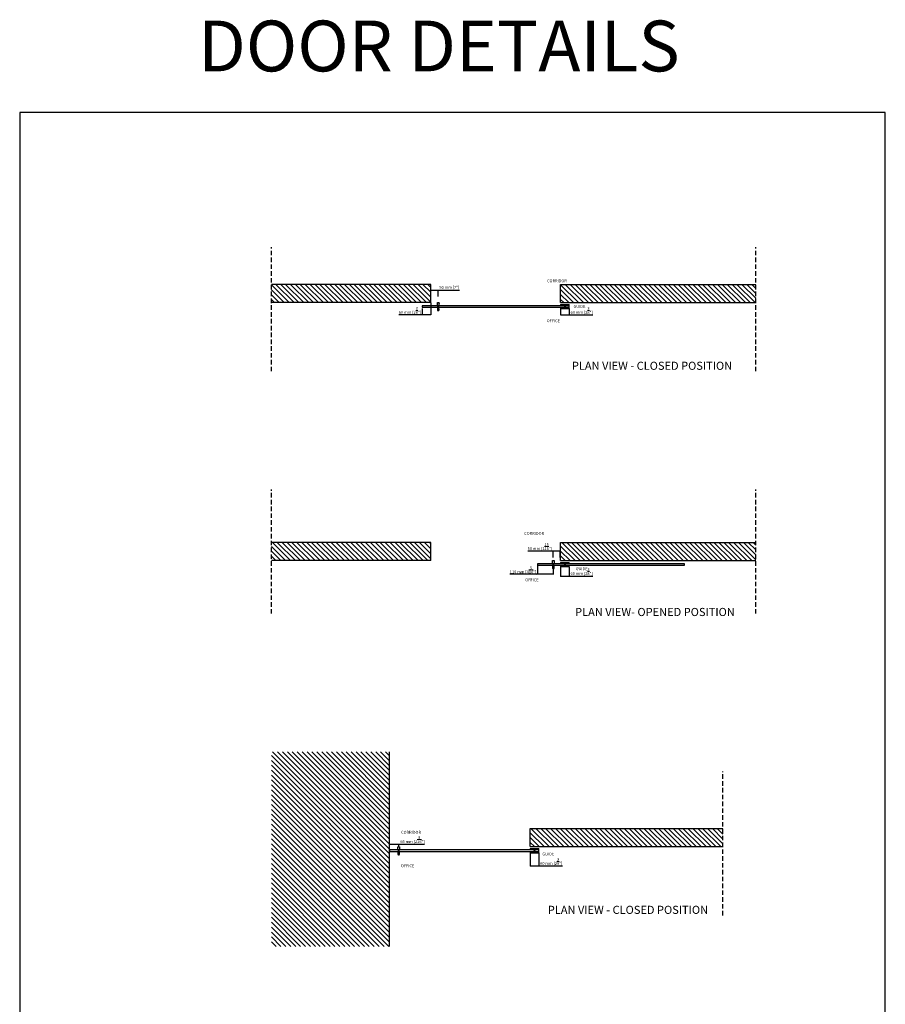
# Model space of a CAD drawing. Extents: x -25294 to 5769, y -23082 to 6669.
# Drawn here: x -25294 to -19257, y -16214 to -9346 of the extents above; entities that cross this region are included whole.
import ezdxf

# ---------------------------------------------------------------- set-up
doc = ezdxf.new("R2010")
doc.units = 0
for name, pattern in [('SLD-Continua', [0]), ('SOLID', [0]), ('TRAZOS2', [9.525, 6.35, -3.175])]:
    doc.linetypes.add(name, pattern=pattern)
for name, color, linetype in [('c_black', 1, 'Continuous'), ('c_grey hard', 251, 'Continuous'), ('DIBUIX', 7, 'SOLID'), ('Text', 7, 'Continuous')]:
    doc.layers.add(name, color=color, linetype=linetype)
doc.layers.add('COTAS', color=10, linetype='Continuous', lineweight=5)
doc.styles.get("Standard").update_dxf_attribs({"font": 'arial.ttf'})
doc.dimstyles.new('MM - PULGADAS', dxfattribs={"dimtxt": 30, "dimasz": 25, "dimexe": 1, "dimexo": 1, "dimgap": 5, "dimtad": 1, "dimtoh": 1, "dimdec": 0, "dimtxsty": 'Standard', "dimblk": 'ARCHTICK', "dimcen": 0.09375, "dimclrt": 256, "dimadec": 0, "dimazin": 0, "dimtfac": 1, "dimtdec": 0, "dimtmove": 0, "dimatfit": 3, "dimfxl": 1, "dimarcsym": 0})
pattern_1 = [(135, (-36128.617, -26388.042), (-17.107422, -17.107422), [])]
pattern_2 = [(135, (-36128.617, -21745.248), (-17.107422, -17.107422), [])]
pattern_3 = [(135, (-44682.559, -30183.22), (-17.107422, -17.107422), [])]

# ---------------------------------------------------------------- blocks, each defined once
blk = doc.blocks.new('tirador')
at = {"linetype": 'SLD-Continua', "lineweight": 25}
for points in [[(901.74, 334.24), (901.74, 334.29), (901.75, 334.33), (901.76, 334.37)], [(901.74, 334.24), (901.74, 334.24), (901.74, 334.24), (901.74, 334.24)], [(901.74, 333.84), (901.74, 333.84), (901.74, 333.83), (901.74, 333.83)], [(901.74, 333.83), (901.74, 333.79), (901.75, 333.75), (901.76, 333.7)], [(902.24, 334.22), (902.08, 334.22), (901.91, 334.22), (901.75, 334.22)], [(902.24, 333.85), (902.08, 333.85), (901.91, 333.85), (901.75, 333.85)], [(901.77, 334.85), (901.77, 334.89), (901.76, 334.93), (901.77, 334.98)], [(901.77, 333.23), (901.77, 333.18), (901.76, 333.14), (901.77, 333.1)], [(901.77, 334.98), (901.77, 334.99), (901.77, 335.01), (901.77, 335.02)], [(901.77, 333.1), (901.77, 333.08), (901.77, 333.07), (901.77, 333.05)], [(902.22, 335.02), (902.22, 335.01), (902.22, 334.99), (902.22, 334.98)], [(902.22, 334.98), (902.23, 334.93), (902.22, 334.89), (902.22, 334.85)], [(902.22, 333.1), (902.23, 333.14), (902.22, 333.18), (902.22, 333.23)], [(902.22, 333.05), (902.22, 333.07), (902.22, 333.08), (902.22, 333.1)], [(902.23, 334.37), (902.24, 334.33), (902.25, 334.29), (902.25, 334.24)], [(902.23, 333.7), (902.24, 333.75), (902.25, 333.79), (902.25, 333.83)], [(902.25, 334.24), (902.25, 334.24), (902.25, 334.24), (902.25, 334.24)], [(902.25, 333.83), (902.25, 333.83), (902.25, 333.84), (902.25, 333.84)]]:
    blk.add_open_spline(points, degree=3, dxfattribs=at)
for points, knots in [([(901.75, 334.22), (901.75, 334.22), (901.74, 334.23), (901.74, 334.23), (901.74, 334.23), (901.74, 334.24)], [14, 14, 14, 14, 14.5, 14.5, 15, 15, 15, 15]), ([(901.75, 333.85), (901.75, 333.85), (901.74, 333.85), (901.74, 333.84), (901.74, 333.84), (901.74, 333.84)], [14, 14, 14, 14, 14.5, 14.5, 15, 15, 15, 15]), ([(901.76, 334.37), (901.77, 334.41), (901.78, 334.45), (901.78, 334.51), (901.79, 334.53), (901.79, 334.57), (901.79, 334.59), (901.79, 334.65), (901.79, 334.69), (901.79, 334.77), (901.78, 334.81), (901.77, 334.85)], [1, 1, 1, 1, 1.25, 1.25, 1.375, 1.375, 1.5, 1.5, 1.75, 1.75, 2, 2, 2, 2]), ([(901.76, 333.7), (901.77, 333.67), (901.78, 333.63), (901.78, 333.57), (901.79, 333.55), (901.79, 333.51), (901.79, 333.49), (901.79, 333.43), (901.79, 333.39), (901.79, 333.31), (901.78, 333.27), (901.77, 333.23)], [1, 1, 1, 1, 1.25, 1.25, 1.375, 1.375, 1.5, 1.5, 1.75, 1.75, 2, 2, 2, 2]), ([(901.77, 335.02), (901.77, 335.03), (901.77, 335.04), (901.77, 335.05), (901.77, 335.06), (901.78, 335.06), (901.78, 335.07), (901.79, 335.08), (901.79, 335.08), (901.8, 335.09), (901.81, 335.1), (901.82, 335.1)], [4, 4, 4, 4, 4.25, 4.25, 4.375, 4.375, 4.5, 4.5, 4.75, 4.75, 5, 5, 5, 5]), ([(901.77, 333.05), (901.77, 333.04), (901.77, 333.04), (901.77, 333.02), (901.77, 333.02), (901.78, 333.01), (901.78, 333.01), (901.79, 333), (901.79, 332.99), (901.8, 332.98), (901.81, 332.97), (901.82, 332.97)], [4, 4, 4, 4, 4.25, 4.25, 4.375, 4.375, 4.5, 4.5, 4.75, 4.75, 5, 5, 5, 5]), ([(901.82, 335.1), (901.84, 335.12), (901.87, 335.13), (901.92, 335.14), (901.93, 335.14), (901.96, 335.15), (901.98, 335.15), (902, 335.15), (902.01, 335.15), (902.03, 335.15), (902.03, 335.15), (902.06, 335.14), (902.07, 335.14), (902.1, 335.13), (902.12, 335.13), (902.15, 335.12), (902.16, 335.11), (902.17, 335.1)], [5, 5, 5, 5, 5.25, 5.25, 5.375, 5.375, 5.5, 5.5, 5.5625, 5.5625, 5.625, 5.625, 5.75, 5.75, 5.875, 5.875, 6, 6, 6, 6]), ([(901.82, 332.97), (901.84, 332.96), (901.87, 332.95), (901.92, 332.93), (901.93, 332.93), (901.96, 332.93), (901.98, 332.92), (902, 332.92), (902.01, 332.92), (902.03, 332.93), (902.03, 332.93), (902.06, 332.93), (902.07, 332.93), (902.1, 332.94), (902.12, 332.95), (902.15, 332.96), (902.16, 332.96), (902.17, 332.97)], [5, 5, 5, 5, 5.25, 5.25, 5.375, 5.375, 5.5, 5.5, 5.5625, 5.5625, 5.625, 5.625, 5.75, 5.75, 5.875, 5.875, 6, 6, 6, 6]), ([(902.17, 335.1), (902.18, 335.1), (902.19, 335.09), (902.2, 335.08), (902.2, 335.08), (902.21, 335.06), (902.22, 335.06), (902.22, 335.04), (902.22, 335.03), (902.22, 335.02)], [6, 6, 6, 6, 6.25, 6.25, 6.5, 6.5, 6.75, 6.75, 7, 7, 7, 7]), ([(902.17, 332.97), (902.18, 332.97), (902.19, 332.98), (902.2, 332.99), (902.2, 333), (902.21, 333.01), (902.22, 333.02), (902.22, 333.04), (902.22, 333.04), (902.22, 333.05)], [6, 6, 6, 6, 6.25, 6.25, 6.5, 6.5, 6.75, 6.75, 7, 7, 7, 7]), ([(902.22, 334.85), (902.21, 334.81), (902.2, 334.77), (902.2, 334.69), (902.2, 334.65), (902.2, 334.59), (902.2, 334.57), (902.2, 334.53), (902.21, 334.51), (902.21, 334.45), (902.22, 334.41), (902.23, 334.37)], [9, 9, 9, 9, 9.25, 9.25, 9.5, 9.5, 9.625, 9.625, 9.75, 9.75, 10, 10, 10, 10]), ([(902.22, 333.23), (902.21, 333.27), (902.2, 333.31), (902.2, 333.39), (902.2, 333.43), (902.2, 333.49), (902.2, 333.51), (902.2, 333.55), (902.21, 333.57), (902.21, 333.63), (902.22, 333.67), (902.23, 333.7)], [9, 9, 9, 9, 9.25, 9.25, 9.5, 9.5, 9.625, 9.625, 9.75, 9.75, 10, 10, 10, 10]), ([(902.25, 334.24), (902.25, 334.23), (902.25, 334.23), (902.24, 334.23), (902.24, 334.22), (902.24, 334.22)], [12, 12, 12, 12, 12.5, 12.5, 13, 13, 13, 13]), ([(902.25, 333.84), (902.25, 333.84), (902.25, 333.84), (902.24, 333.85), (902.24, 333.85), (902.24, 333.85)], [12, 12, 12, 12, 12.5, 12.5, 13, 13, 13, 13])]:
    blk.add_open_spline(points, degree=3, knots=knots, dxfattribs=at)
blk = doc.blocks.new('guia nueva p. cerrada')
at = {"layer": 'DIBUIX'}
for p, q in [((906.3, 592.76), (908.68, 592.76)), ((906.3, 592.76), (906.3, 592.38)), ((906.3, 592.56), (908.68, 592.56)), ((906.3, 592.49), (908.68, 592.49)), ((907.29, 592.38), (907.69, 592.38)), ((908.68, 591.63), (908.68, 592.76)), ((906.3, 592), (906.3, 591.63)), ((906.3, 591.9), (908.68, 591.9)), ((906.3, 591.83), (908.68, 591.83)), ((906.3, 591.63), (908.68, 591.63)), ((907.69, 592), (907.29, 592))]:
    blk.add_line(p, q, dxfattribs=at)
for points in [[(907.29, 592.38), (907.25, 592.38), (907.21, 592.44), (907.16, 592.49)], [(907.69, 592.38), (907.74, 592.38), (907.78, 592.44), (907.83, 592.49)], [(907.29, 592), (907.25, 592), (907.21, 591.94), (907.16, 591.9)], [(907.69, 592), (907.74, 592), (907.78, 591.94), (907.83, 591.9)]]:
    blk.add_open_spline(points, degree=3, dxfattribs=at)
blk = doc.blocks.new('_ArchTick')
at = {"color": 0, "linetype": 'ByBlock', "const_width": 0.15}
blk.add_lwpolyline([(-0.5, -0.5), (0.5, 0.5)], dxfattribs=at)
blk = doc.blocks.new('*D15')
at = {"layer": 'COTAS', "color": 0, "lineweight": -2, "transparency": 16777216}
for p, q in [((-21521.1, -11361.7), (-21521.1, -11405.9)), ((-21460.7, -11361.7), (-21460.7, -11405.9))]:
    blk.add_line(p, q, dxfattribs=at)
at = {"layer": 'COTAS', "lineweight": -2, "transparency": 16777216}
for p, q in [((-21521.1, -11404.9), (-21460.7, -11404.9)), ((-21460.7, -11404.9), (-21296.9, -11404.9))]:
    blk.add_line(p, q, dxfattribs=at)
at = {"layer": 'Defpoints', "color": 0, "transparency": 16777216}
for p in [(-21521.1, -11360.7), (-21460.7, -11360.7), (-21460.7, -11404.9)]:
    blk.add_point(p, dxfattribs=at)
at = {"layer": 'COTAS', "lineweight": -2, "transparency": 16777216, "xscale": 8, "yscale": 8, "zscale": 8, "rotation": 180}
blk.add_blockref('_ArchTick', (-21521.1, -11404.9), dxfattribs=at)
at = {"layer": 'COTAS', "lineweight": -2, "transparency": 16777216, "xscale": 8, "yscale": 8, "zscale": 8}
blk.add_blockref('_ArchTick', (-21460.7, -11404.9), dxfattribs=at)
at = {"layer": 'COTAS', "transparency": 16777216, "insert": (-21374.8, -11373.4), "char_height": 20, "attachment_point": 5}
blk.add_mtext('60 mm [2{\\H1x;\\S3/8;}"]', dxfattribs=at)
blk = doc.blocks.new('guia nueva p. abierta')
at = {"layer": 'DIBUIX'}
for p, q in [((903.52, 334.64), (905.9, 334.64)), ((903.52, 334.64), (903.52, 334.26)), ((903.52, 334.44), (905.9, 334.44)), ((903.52, 334.37), (905.9, 334.37)), ((903.52, 333.89), (903.52, 333.51)), ((903.52, 333.78), (905.9, 333.78)), ((903.52, 333.71), (905.9, 333.71)), ((903.52, 333.51), (905.9, 333.51)), ((904.51, 334.26), (904.91, 334.26)), ((904.91, 333.89), (904.51, 333.89)), ((905.9, 334.26), (905.9, 334.64)), ((905.9, 333.51), (905.9, 333.89))]:
    blk.add_line(p, q, dxfattribs=at)
for points in [[(904.51, 334.26), (904.47, 334.26), (904.42, 334.33), (904.38, 334.37)], [(904.51, 333.89), (904.47, 333.89), (904.42, 333.82), (904.38, 333.78)], [(904.91, 334.26), (904.95, 334.26), (905, 334.33), (905.05, 334.37)], [(904.91, 333.89), (904.95, 333.89), (905, 333.82), (905.05, 333.78)]]:
    blk.add_open_spline(points, degree=3, dxfattribs=at)
blk = doc.blocks.new('*D16')
at = {"layer": 'COTAS', "color": 0, "lineweight": -2, "transparency": 16777216}
for p, q in [((-21521.1, -13161.5), (-21521.1, -13227.7)), ((-21460.7, -13161.5), (-21460.7, -13227.7))]:
    blk.add_line(p, q, dxfattribs=at)
at = {"layer": 'COTAS', "lineweight": -2, "transparency": 16777216}
for p, q in [((-21521.1, -13226.7), (-21460.7, -13226.7)), ((-21460.7, -13226.7), (-21296.9, -13226.7))]:
    blk.add_line(p, q, dxfattribs=at)
at = {"layer": 'Defpoints', "color": 0, "transparency": 16777216}
for p in [(-21521.1, -13160.5), (-21460.7, -13160.5), (-21460.7, -13226.7)]:
    blk.add_point(p, dxfattribs=at)
at = {"layer": 'COTAS', "lineweight": -2, "transparency": 16777216, "xscale": 8, "yscale": 8, "zscale": 8, "rotation": 180}
blk.add_blockref('_ArchTick', (-21521.1, -13226.7), dxfattribs=at)
at = {"layer": 'COTAS', "lineweight": -2, "transparency": 16777216, "xscale": 8, "yscale": 8, "zscale": 8}
blk.add_blockref('_ArchTick', (-21460.7, -13226.7), dxfattribs=at)
at = {"layer": 'COTAS', "transparency": 16777216, "insert": (-21374.8, -13195.2), "char_height": 20, "attachment_point": 5}
blk.add_mtext('60 mm [2{\\H1x;\\S3/8;}"]', dxfattribs=at)
blk = doc.blocks.new('*D17')
at = {"layer": 'COTAS', "color": 0, "lineweight": -2, "transparency": 16777216}
for p, q in [((-21733.1, -15157.9), (-21733.1, -15249.9)), ((-21672.6, -15157.9), (-21672.6, -15249.9))]:
    blk.add_line(p, q, dxfattribs=at)
at = {"layer": 'COTAS', "lineweight": -2, "transparency": 16777216}
for p, q in [((-21733.1, -15248.9), (-21672.6, -15248.9)), ((-21672.6, -15248.9), (-21508.8, -15248.9))]:
    blk.add_line(p, q, dxfattribs=at)
at = {"layer": 'Defpoints', "color": 0, "transparency": 16777216}
for p in [(-21733.1, -15156.9), (-21672.6, -15156.9), (-21672.6, -15248.9)]:
    blk.add_point(p, dxfattribs=at)
at = {"layer": 'COTAS', "lineweight": -2, "transparency": 16777216, "xscale": 8, "yscale": 8, "zscale": 8, "rotation": 180}
blk.add_blockref('_ArchTick', (-21733.1, -15248.9), dxfattribs=at)
at = {"layer": 'COTAS', "lineweight": -2, "transparency": 16777216, "xscale": 8, "yscale": 8, "zscale": 8}
blk.add_blockref('_ArchTick', (-21672.6, -15248.9), dxfattribs=at)
at = {"layer": 'COTAS', "transparency": 16777216, "insert": (-21586.7, -15217.4), "char_height": 20, "attachment_point": 5}
blk.add_mtext('60 mm [2{\\H1x;\\S3/8;}"]', dxfattribs=at)
blk = doc.blocks.new('*D49')
at = {"layer": 'COTAS', "color": 0, "lineweight": -2, "transparency": 16777216}
for p, q in [((-22425.9, -11320.3), (-22425.9, -11405.9)), ((-22486.2, -11361.7), (-22486.2, -11405.9))]:
    blk.add_line(p, q, dxfattribs=at)
at = {"layer": 'COTAS', "lineweight": -2, "transparency": 16777216}
for p, q in [((-22486.2, -11404.9), (-22650, -11404.9)), ((-22425.9, -11404.9), (-22486.2, -11404.9))]:
    blk.add_line(p, q, dxfattribs=at)
at = {"layer": 'Defpoints', "color": 0, "transparency": 16777216}
for p in [(-22425.9, -11319.3), (-22486.2, -11360.7), (-22486.2, -11404.9)]:
    blk.add_point(p, dxfattribs=at)
at = {"layer": 'COTAS', "lineweight": -2, "transparency": 16777216, "xscale": 8, "yscale": 8, "zscale": 8, "rotation": 180}
blk.add_blockref('_ArchTick', (-22486.2, -11404.9), dxfattribs=at)
at = {"layer": 'COTAS', "lineweight": -2, "transparency": 16777216, "xscale": 8, "yscale": 8, "zscale": 8}
blk.add_blockref('_ArchTick', (-22425.9, -11404.9), dxfattribs=at)
at = {"layer": 'COTAS', "transparency": 16777216, "insert": (-22572.1, -11373.4), "char_height": 20, "attachment_point": 5}
blk.add_mtext('60 mm [2{\\H1x;\\S3/8;}"]', dxfattribs=at)
blk = doc.blocks.new('*D50')
at = {"layer": 'COTAS', "color": 0, "lineweight": -2, "transparency": 16777216}
for p, q in [((-22425.9, -11318.3), (-22425.9, -11232.7)), ((-22375.6, -11276.9), (-22375.6, -11232.7))]:
    blk.add_line(p, q, dxfattribs=at)
at = {"layer": 'COTAS', "lineweight": -2, "transparency": 16777216}
for p, q in [((-22425.9, -11233.7), (-22375.6, -11233.7)), ((-22375.6, -11233.7), (-22226.4, -11233.7))]:
    blk.add_line(p, q, dxfattribs=at)
at = {"layer": 'Defpoints', "color": 0, "transparency": 16777216}
for p in [(-22375.6, -11233.7), (-22425.9, -11319.3), (-22375.6, -11277.9)]:
    blk.add_point(p, dxfattribs=at)
at = {"layer": 'COTAS', "lineweight": -2, "transparency": 16777216, "xscale": 8, "yscale": 8, "zscale": 8, "rotation": 180}
blk.add_blockref('_ArchTick', (-22425.9, -11233.7), dxfattribs=at)
at = {"layer": 'COTAS', "lineweight": -2, "transparency": 16777216, "xscale": 8, "yscale": 8, "zscale": 8}
blk.add_blockref('_ArchTick', (-22375.6, -11233.7), dxfattribs=at)
at = {"layer": 'COTAS', "transparency": 16777216, "insert": (-22297, -11215.9), "char_height": 20, "attachment_point": 5}
blk.add_mtext('50 mm [2"]', dxfattribs=at)
blk = doc.blocks.new('*D51')
at = {"layer": 'COTAS', "lineweight": -2, "transparency": 16777216}
for p, q in [((-21573.7, -13052.4), (-21751.1, -13052.4)), ((-21523.7, -13052.4), (-21573.7, -13052.4))]:
    blk.add_line(p, q, dxfattribs=at)
at = {"layer": 'COTAS', "color": 0, "lineweight": -2, "transparency": 16777216}
for p, q in [((-21573.7, -13096.7), (-21573.7, -13051.4)), ((-21523.7, -13096.7), (-21523.7, -13051.4))]:
    blk.add_line(p, q, dxfattribs=at)
at = {"layer": 'Defpoints', "color": 0, "transparency": 16777216}
for p in [(-21573.7, -13052.4), (-21573.7, -13097.7), (-21523.7, -13097.7)]:
    blk.add_point(p, dxfattribs=at)
at = {"layer": 'COTAS', "lineweight": -2, "transparency": 16777216, "xscale": 8, "yscale": 8, "zscale": 8, "rotation": 180}
blk.add_blockref('_ArchTick', (-21573.7, -13052.4), dxfattribs=at)
at = {"layer": 'COTAS', "lineweight": -2, "transparency": 16777216, "xscale": 8, "yscale": 8, "zscale": 8}
blk.add_blockref('_ArchTick', (-21523.7, -13052.4), dxfattribs=at)
at = {"layer": 'COTAS', "transparency": 16777216, "insert": (-21666.4, -13020.9), "char_height": 20, "attachment_point": 5}
blk.add_mtext('50 mm [1{\\H1x;\\S15/16;}"]', dxfattribs=at)
blk = doc.blocks.new('*D52')
at = {"layer": 'COTAS', "color": 0, "lineweight": -2, "transparency": 16777216}
for p, q in [((-21683.7, -13151.9), (-21683.7, -13215.4)), ((-21573.7, -13170.1), (-21573.7, -13215.4))]:
    blk.add_line(p, q, dxfattribs=at)
at = {"layer": 'COTAS', "lineweight": -2, "transparency": 16777216}
for p, q in [((-21683.7, -13214.4), (-21874.6, -13214.4)), ((-21573.7, -13214.4), (-21683.7, -13214.4))]:
    blk.add_line(p, q, dxfattribs=at)
at = {"layer": 'Defpoints', "color": 0, "transparency": 16777216}
for p in [(-21683.7, -13150.9), (-21573.7, -13169.1), (-21683.7, -13214.4)]:
    blk.add_point(p, dxfattribs=at)
at = {"layer": 'COTAS', "lineweight": -2, "transparency": 16777216, "xscale": 8, "yscale": 8, "zscale": 8, "rotation": 180}
blk.add_blockref('_ArchTick', (-21683.7, -13214.4), dxfattribs=at)
at = {"layer": 'COTAS', "lineweight": -2, "transparency": 16777216, "xscale": 8, "yscale": 8, "zscale": 8}
blk.add_blockref('_ArchTick', (-21573.7, -13214.4), dxfattribs=at)
at = {"layer": 'COTAS', "transparency": 16777216, "insert": (-21783.1, -13183.1), "char_height": 20, "attachment_point": 5}
blk.add_mtext('110 mm [4{\\H1x;\\S5/16;}"]', dxfattribs=at)
blk = doc.blocks.new('*D53')
at = {"layer": 'COTAS', "color": 0, "lineweight": -2, "transparency": 16777216}
for p, q in [((-22714, -15117.7), (-22714, -15096.1)), ((-22648.6, -15117.7), (-22648.6, -15096.1))]:
    blk.add_line(p, q, dxfattribs=at)
at = {"layer": 'COTAS', "lineweight": -2, "transparency": 16777216}
for p, q in [((-22714, -15097.1), (-22648.6, -15097.1)), ((-22648.6, -15097.1), (-22469.9, -15097.1))]:
    blk.add_line(p, q, dxfattribs=at)
at = {"layer": 'Defpoints', "color": 0, "transparency": 16777216}
for p in [(-22714, -15097.1), (-22714, -15118.7), (-22648.6, -15118.7)]:
    blk.add_point(p, dxfattribs=at)
at = {"layer": 'COTAS', "lineweight": -2, "transparency": 16777216, "xscale": 8, "yscale": 8, "zscale": 8, "rotation": 180}
blk.add_blockref('_ArchTick', (-22714, -15097.1), dxfattribs=at)
at = {"layer": 'COTAS', "lineweight": -2, "transparency": 16777216, "xscale": 8, "yscale": 8, "zscale": 8}
blk.add_blockref('_ArchTick', (-22648.6, -15097.1), dxfattribs=at)
at = {"layer": 'COTAS', "transparency": 16777216, "insert": (-22554.6, -15065.5), "char_height": 20, "attachment_point": 5}
blk.add_mtext('65 mm [2{\\H1x;\\S9/16;}"]', dxfattribs=at)

msp = doc.modelspace()

# ---------------------------------------------------------------- hatches: boundary and pattern name
at = {"layer": 'c_black'}
h = msp.add_hatch(dxfattribs=at)
h.set_pattern_fill('ANSI31', color=252, scale=7.620015, angle=90, style=0)
h.set_pattern_definition(pattern_1)
h.paths.add_polyline_path([(-23538, -11192.3), (-23538, -11319.3), (-22425.9, -11319.3), (-22425.9, -11192.3)])
h = msp.add_hatch(dxfattribs=at)
h.set_pattern_fill('ANSI31', color=252, scale=7.620015, angle=90, style=0)
h.set_pattern_definition(pattern_1)
h.paths.add_polyline_path([(-20160.4, -11319.3), (-20160.4, -11192.3), (-21521.1, -11192.3), (-21521.1, -11319.3)])
h = msp.add_hatch(dxfattribs=at)
h.set_pattern_fill('ANSI31', color=252, scale=7.620015, angle=90, style=0)
h.set_pattern_definition(pattern_2)
h.paths.add_polyline_path([(-23538, -12992.1), (-23538, -13119.1), (-22425.9, -13119.1), (-22425.9, -12992.1)])
h = msp.add_hatch(dxfattribs=at)
h.set_pattern_fill('ANSI31', color=252, scale=7.620015, angle=90, style=0)
h.set_pattern_definition(pattern_2)
h.paths.add_polyline_path([(-20160.4, -13119.1), (-20160.4, -12992.1), (-21521.1, -12992.1), (-21521.1, -13119.1)])
h = msp.add_hatch(dxfattribs=at)
h.set_pattern_fill('ANSI31', color=252, scale=7.620015, angle=90, style=0)
h.set_pattern_definition(pattern_3)
h.paths.add_polyline_path([(-22714, -14452.6), (-23538, -14452.6), (-23538, -15810.9), (-22714, -15810.9)])
h = msp.add_hatch(dxfattribs=at)
h.set_pattern_fill('ANSI31', color=252, scale=7.620015, angle=90, style=0)
h.set_pattern_definition(pattern_3)
h.paths.add_polyline_path([(-20389.1, -15114.5), (-20389.1, -14987.5), (-21733.1, -14987.5), (-21733.1, -15114.5)])

# ---------------------------------------------------------------- linework, layer by layer
msp.add_line((-22714, -15145.4), (-22714, -15139.7), dxfattribs=at)
msp.add_lwpolyline([(-19257.1, -9992.5), (-25293.7, -9992.5), (-25293.7, -23082.4), (-19257.1, -23082.4)], close=True, dxfattribs=at)
at = {"layer": 'c_grey hard', "linetype": 'TRAZOS2', "ltscale": 5}
for p, q in [((-23538, -11798.8), (-23538, -10932.7)), ((-20160.4, -11798.8), (-20160.4, -10932.7)), ((-23538, -13488.7), (-23538, -12622.5)), ((-20160.4, -13488.7), (-20160.4, -12622.5)), ((-20389.1, -15594), (-20389.1, -14589.5))]:
    msp.add_line(p, q, dxfattribs=at)
at = {"layer": 'DIBUIX'}
for p, q in [((-22425.9, -11192.3), (-23538, -11192.3)), ((-22425.9, -11319.3), (-22425.9, -11192.3)), ((-21521.1, -11192.3), (-20160.4, -11192.3)), ((-21521.1, -11319.3), (-21521.1, -11192.3)), ((-22425.9, -11319.3), (-23538, -11319.3)), ((-21521.1, -11319.3), (-20160.4, -11319.3)), ((-22425.9, -12992.1), (-23538, -12992.1)), ((-22425.9, -13119.1), (-22425.9, -12992.1)), ((-21521.1, -12992.1), (-20160.4, -12992.1)), ((-21521.1, -13119.1), (-21521.1, -12992.1)), ((-22425.9, -13119.1), (-23538, -13119.1)), ((-21521.1, -13119.1), (-20160.4, -13119.1)), ((-22714, -15810.9), (-22714, -14452.6)), ((-21733.1, -14987.5), (-20389.1, -14987.5)), ((-21733.1, -15114.5), (-21733.1, -14987.5)), ((-21733.1, -15114.5), (-20389.1, -15114.5))]:
    msp.add_line(p, q, dxfattribs=at)
for points in [[(-22486.2, -11341.6), (-22486.2, -11351.1), (-21460.7, -11351.1), (-21460.7, -11341.6), (-22486.2, -11341.6)], [(-21683.7, -13141.4), (-21683.7, -13150.9), (-20657.7, -13150.9), (-20657.7, -13141.4), (-21683.7, -13141.4)], [(-22714, -15137.8), (-22714, -15147.3), (-21672.6, -15147.3), (-21672.6, -15137.8), (-22714, -15137.8)]]:
    msp.add_lwpolyline(points, dxfattribs=at)

# ---------------------------------------------------------------- block references
at = {"layer": 'c_black', "xscale": 25.40005080010128, "yscale": 25.40005080010128, "zscale": 25.40005080010128}
for name, p in [('guia nueva p. cerrada', (-44541.3, -26388)), ('guia nueva p. abierta', (-44470.6, -21631.7)), ('guia nueva p. cerrada', (-44753.2, -30184.2))]:
    msp.add_blockref(name, p, dxfattribs=at)
at = {"layer": 'DIBUIX', "xscale": 25.40005080010128, "yscale": 25.40005080010128, "zscale": 25.40005080010128}
for p in [(-45285.8, -19830.9), (-44482.6, -21630.7), (-45561.2, -23627.1)]:
    msp.add_blockref('tirador', p, dxfattribs=at)

# ---------------------------------------------------------------- texts
at = {"layer": 'Text'}
for s, insert, char_height, width, attachment_point in [('\\pxql;{\\H0.1x;DOOR DETAILS}', (-10619.7, -9352.3), 3543.483, 13429.371, 3), ('\\pxql;{\\H0.1x;CORRIDOR}', (-20708.1, -11157.9), 203.2, 908.264, 3), ('{\\H0.1x;GUIDE}', (-21348.6, -11336.4), 203.2, 742.492, 3), ('\\pxql;{\\H0.1x;OFFICE}', (-20746, -11436), 203.2, 872.674, 3), ('{\\H0.1x;PLAN VIEW - CLOSED POSITION}', (-21442.9, -11731.8), 565.08, 2271.243, 1), ('\\pxql;{\\H0.1x;CORRIDOR}', (-20891.7, -12919.1), 203.2, 884.137, 3), ('{\\H0.1x;GUIDE}', (-21333.7, -13165.6), 203.2, 742.492, 3), ('\\pxql;{\\H0.1x;OFFICE}', (-20897.9, -13243.5), 203.2, 869.975, 3), ('{\\H0.1x;PLAN VIEW- OPENED POSITION}', (-21420.3, -13449.3), 565.08, 2271.243, 1), ('\\pxql;{\\H0.1x;CORRIDOR}', (-21811.7, -15004), 203.2, 822.333, 3), ('{\\H0.1x;GUIDE}', (-21566, -15155.4), 203.2, 742.492, 3), ('\\pxql;{\\H0.1x;OFFICE}', (-21811.7, -15237.6), 203.2, 823.584, 3), ('{\\H0.1x;PLAN VIEW - CLOSED POSITION}', (-21610.9, -15527), 565.08, 2271.243, 1)]:
    msp.add_mtext(s, dxfattribs=dict(at, insert=insert, char_height=char_height, width=width, attachment_point=attachment_point))

# ---------------------------------------------------------------- dimensions: what is measured, and where the dimension line sits
at = {"layer": 'COTAS', "color": 10}
for base, p1, p2, picture, middle in [((-22375.6, -11233.7), (-22425.9, -11319.3), (-22375.6, -11277.9), '*D50', (-22297, -11215.9)), ((-21460.7, -11404.9), (-21521.1, -11360.7), (-21460.7, -11360.7), '*D15', (-21374.8, -11373.4)), ((-21460.7, -13226.7), (-21521.1, -13160.5), (-21460.7, -13160.5), '*D16', (-21374.8, -13195.2)), ((-21672.6122, -15248.9121), (-21733.0643, -15156.8807), (-21672.6122, -15156.8807), '*D17', (-21586.72, -15217.3728))]:
    dim = msp.add_linear_dim(base=base, p1=p1, p2=p2, dimstyle='MM - PULGADAS', override={"dimtxt": 20, "dimasz": 8, "dimpost": ' mm', "dimclrd": 256}, dxfattribs=at)
    dim.commit()
    dim.dimension.update_dxf_attribs({"geometry": picture, "text_midpoint": middle})
for base, p1, p2, picture, middle in [((-22486.2, -11404.9), (-22425.9, -11319.3), (-22486.2, -11360.7), '*D49', (-22572.1, -11373.4)), ((-21573.7, -13052.4), (-21523.7, -13097.7), (-21573.7, -13097.7), '*D51', (-21666.4, -13020.9)), ((-21683.7, -13214.4), (-21573.7, -13169.1), (-21683.7, -13150.9), '*D52', (-21783.1, -13183.1))]:
    dim = msp.add_linear_dim(base=base, p1=p1, p2=p2, angle=180, dimstyle='MM - PULGADAS', override={"dimtxt": 20, "dimasz": 8, "dimpost": ' mm', "dimclrd": 256}, dxfattribs=at)
    dim.commit()
    dim.dimension.update_dxf_attribs({"geometry": picture, "text_midpoint": middle})
dim = msp.add_linear_dim(base=(-22714, -15097.1), p1=(-22648.6, -15118.7), p2=(-22714, -15118.7), angle=180, dimstyle='MM - PULGADAS', override={"dimtxt": 20, "dimasz": 8, "dimpost": ' mm', "dimclrd": 256}, dxfattribs=at)
dim.commit()
dim.dimension.update_dxf_attribs({"geometry": '*D53', "text_midpoint": (-22554.6, -15097.1), "dimtype": 160})

doc.saveas('drawing.dxf')
